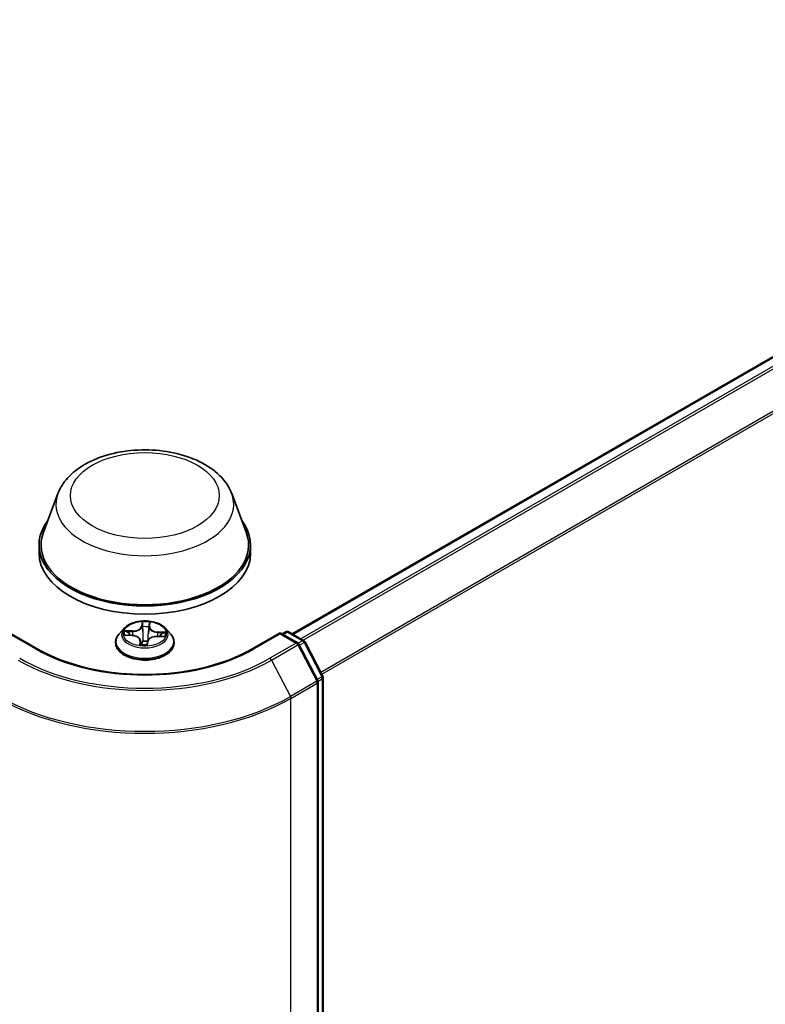
# Model space of a CAD drawing. Units: millimetres. Extents: x 7 to 8073, y 4 to 1690.
# Drawn here: x 84 to 91, y 109 to 118 of the extents above; entities that cross this region are included whole.
import ezdxf

# ---------------------------------------------------------------- set-up
doc = ezdxf.new("R2010")
doc.units = ezdxf.units.MM
doc.header["$LTSCALE"] = 0.5
doc.layers.add('Visible (ISO)', color=7, linetype='Continuous', lineweight=35)
doc.layers.add('Visible Narrow (ISO)', color=7, linetype='Continuous', lineweight=25)

msp = doc.modelspace()

# ---------------------------------------------------------------- linework, layer by layer
at = {"layer": 'Visible (ISO)'}
for p, q in [((86.50611, 112.45927), (96.10912, 118.00357)), ((84.39183, 113.72705), (84.26041, 113.37751)), ((85.95909, 113.72705), (86.09052, 113.37751)), ((84.22092, 113.26283), (84.22092, 113.1886)), ((86.13001, 113.26283), (86.13001, 113.1886)), ((84.98903, 112.51013), (84.94393, 112.45982)), ((85.3619, 112.51013), (85.40699, 112.45982)), ((84.20558, 112.32521), (83.9541, 112.4704)), ((85.00191, 112.44767), (85.06057, 112.44494)), ((85.28607, 112.43674), (85.34487, 112.4352)), ((86.39683, 112.4704), (86.14535, 112.32521)), ((86.39683, 112.4704), (86.39683, 112.46118)), ((86.55581, 112.37861), (86.39683, 112.4704)), ((86.41611, 112.45927), (86.44748, 112.47737)), ((86.47475, 112.47737), (86.61117, 112.39861)), ((84.91183, 112.37953), (84.91183, 112.38255)), ((85.13615, 112.39897), (85.13994, 112.36369)), ((85.19691, 112.36579), (85.20052, 112.39164)), ((85.4391, 112.37953), (85.4391, 112.38255)), ((86.73605, 112.0387), (86.56642, 112.3675)), ((86.62177, 112.3875), (86.78105, 112.07878)), ((86.78408, 112.06627), (86.78408, 92.85192)), ((86.73909, 92.79549), (86.73909, 112.0262))]:
    msp.add_line(p, q, dxfattribs=at)
for centre, start, end in [((86.46111, 112.45375), 60, 120), ((86.54218, 112.35499), 27.290568, 60), ((86.59753, 112.37499), 27.290568, 60), ((86.75681, 112.06627), 0, 27.290568), ((86.71181, 112.0262), 0, 27.290568)]:
    msp.add_arc(centre, 0.02727, start, end, dxfattribs=at)
for centre, major_axis, start_param, end_param in [((85.17546, 113.26283), (0.95455, 0), 2.7323454, 6.6924326), ((85.17546, 113.26283), (0.93636, 0), 2.9278365, 6.4969414), ((85.17546, 113.1886), (0.95455, 0), 3.1415927, 6.2831853)]:
    msp.add_ellipse(centre, major_axis=major_axis, ratio=0.5773503, start_param=start_param, end_param=end_param, dxfattribs=at)
for points, knots in [([(84.39183, 113.72705), (84.41115, 113.77842), (84.44115, 113.82527), (84.52262, 113.9159), (84.57714, 113.95764), (84.7059, 114.03048), (84.78173, 114.06017), (84.94312, 114.10262), (85.02867, 114.11534), (85.20091, 114.12336), (85.28755, 114.1188), (85.45505, 114.09273), (85.53586, 114.07119), (85.6849, 114.01127), (85.75306, 113.97276), (85.86643, 113.8798), (85.91266, 113.82562), (85.94923, 113.75141), (85.95447, 113.73935), (85.95909, 113.72705)], [2.5699506, 2.5699506, 2.5699506, 2.5699506, 2.8349423, 2.8349423, 3.1517845, 3.1517845, 3.4995531, 3.4995531, 3.8465681, 3.8465681, 4.1902972, 4.1902972, 4.5353005, 4.5353005, 4.8843243, 4.8843243, 5.2205942, 5.2205942, 5.284031, 5.284031, 5.284031, 5.284031]), ([(85.3619, 112.51013), (85.35074, 112.52257), (85.33658, 112.53349), (85.30315, 112.55229), (85.28368, 112.56002), (85.24188, 112.57132), (85.21958, 112.57489), (85.17436, 112.57763), (85.15146, 112.57683), (85.10716, 112.57093), (85.08576, 112.56583), (85.04642, 112.55165), (85.02851, 112.54254), (85.00417, 112.52511), (84.99601, 112.51792), (84.98903, 112.51013)], [3.682044, 3.682044, 3.682044, 3.682044, 4.0030569, 4.0030569, 4.3374855, 4.3374855, 4.670563, 4.670563, 5.0018764, 5.0018764, 5.3336123, 5.3336123, 5.6675903, 5.6675903, 5.8685034, 5.8685034, 5.8685034, 5.8685034]), ([(84.94393, 112.45982), (84.93987, 112.45529), (84.93614, 112.4506), (84.92942, 112.44094), (84.92642, 112.43597), (84.92122, 112.42577), (84.91901, 112.42055), (84.91545, 112.40991), (84.9141, 112.4045), (84.91228, 112.39358), (84.91183, 112.38806), (84.91183, 112.38255)], [5.86850342, 5.86850342, 5.86850342, 5.86850342, 5.96401675, 5.96401675, 6.05953007, 6.05953007, 6.15504339, 6.15504339, 6.25055671, 6.25055671, 6.34607004, 6.34607004, 6.34607004, 6.34607004]), ([(85.13615, 112.39897), (85.13561, 112.40397), (85.13383, 112.40887), (85.12814, 112.41793), (85.12425, 112.4221), (85.11481, 112.42953), (85.10925, 112.43279), (85.09688, 112.43824), (85.09008, 112.44043), (85.07573, 112.4436), (85.06819, 112.44459), (85.06057, 112.44494)], [3.2663807, 3.2663807, 3.2663807, 3.2663807, 3.5520917, 3.5520917, 3.8378027, 3.8378027, 4.1235137, 4.1235137, 4.4092247, 4.4092247, 4.6949357, 4.6949357, 4.6949357, 4.6949357]), ([(85.28607, 112.43674), (85.27786, 112.43696), (85.26959, 112.43644), (85.25368, 112.43398), (85.24603, 112.43204), (85.232, 112.42686), (85.22563, 112.42363), (85.21472, 112.41607), (85.21018, 112.41174), (85.20345, 112.40222), (85.20127, 112.397), (85.20052, 112.39164)], [4.7298423, 4.7298423, 4.7298423, 4.7298423, 5.0370202, 5.0370202, 5.3441982, 5.3441982, 5.6513761, 5.6513761, 5.9585541, 5.9585541, 6.265732, 6.265732, 6.265732, 6.265732]), ([(85.4391, 112.38255), (85.4391, 112.38806), (85.43864, 112.39358), (85.43683, 112.4045), (85.43547, 112.40991), (85.43191, 112.42055), (85.42971, 112.42577), (85.4245, 112.43597), (85.42151, 112.44094), (85.41478, 112.4506), (85.41106, 112.45529), (85.40699, 112.45982)], [3.20447738, 3.20447738, 3.20447738, 3.20447738, 3.29999071, 3.29999071, 3.39550403, 3.39550403, 3.49101735, 3.49101735, 3.58653067, 3.58653067, 3.682044, 3.682044, 3.682044, 3.682044]), ([(84.91183, 112.37953), (84.91183, 112.36327), (84.91611, 112.34706), (84.93273, 112.31599), (84.94537, 112.30121), (84.97797, 112.2744), (84.99822, 112.26248), (85.04403, 112.24303), (85.06961, 112.23551), (85.12339, 112.22562), (85.15158, 112.22323), (85.20778, 112.22376), (85.23579, 112.22667), (85.28891, 112.23754), (85.31401, 112.2455), (85.35882, 112.26581), (85.37852, 112.27817), (85.41031, 112.30621), (85.42245, 112.3219), (85.43599, 112.35182), (85.4391, 112.36566), (85.4391, 112.37953)], [0.0628847, 0.0628847, 0.0628847, 0.0628847, 0.3625953, 0.3625953, 0.6750063, 0.6750063, 0.9994993, 0.9994993, 1.3252273, 1.3252273, 1.6499777, 1.6499777, 1.9743326, 1.9743326, 2.2991667, 2.2991667, 2.6249641, 2.6249641, 2.9488791, 2.9488791, 3.2044774, 3.2044774, 3.2044774, 3.2044774]), ([(85.13565, 112.3655), (85.13564, 112.3655), (85.13569, 112.36541), (85.13605, 112.36498), (85.13636, 112.36463), (85.13737, 112.36413), (85.13781, 112.36397), (85.1383, 112.36391)], [0.017496355, 0.017496355, 0.017496355, 0.017496355, 0.0212355826, 0.0212355826, 0.0247746244, 0.0247746244, 0.0265444783, 0.0265444783, 0.0265444783, 0.0265444783]), ([(85.1383, 112.36391), (85.14183, 112.36342), (85.1454, 112.363), (85.15259, 112.36231), (85.15621, 112.36204), (85.16349, 112.36163), (85.16714, 112.36149), (85.17446, 112.36137), (85.17813, 112.36138), (85.18544, 112.36155), (85.18909, 112.3617), (85.19273, 112.36193)], [1.40008493, 1.40008493, 1.40008493, 1.40008493, 1.46830268, 1.46830268, 1.53652043, 1.53652043, 1.60473817, 1.60473817, 1.67295592, 1.67295592, 1.74117367, 1.74117367, 1.74117367, 1.74117367]), ([(85.1964, 112.36424), (85.19635, 112.36416), (85.1963, 112.36407), (85.19615, 112.36384), (85.19606, 112.36371), (85.19581, 112.3634), (85.19564, 112.36322), (85.19517, 112.36282), (85.19486, 112.36258), (85.19399, 112.36216), (85.19343, 112.36198), (85.19276, 112.36193), (85.19275, 112.36193), (85.19273, 112.36193)], [0, 0, 0, 0, 0.0003737007, 0.0003737007, 0.0007474013, 0.0007474013, 0.001121102, 0.001121102, 0.0014948026, 0.0014948026, 0.0018586358, 0.0018586358, 0.0018685033, 0.0018685033, 0.0018685033, 0.0018685033]), ([(85.1964, 112.36424), (85.19645, 112.36434), (85.19651, 112.36445), (85.1966, 112.36466), (85.19665, 112.36476), (85.19672, 112.36498), (85.19676, 112.36508), (85.19682, 112.36529), (85.19684, 112.36539), (85.19688, 112.36559), (85.1969, 112.36569), (85.19691, 112.36579)], [0, 0, 0, 0, 0.00009390805, 0.00009390805, 0.0001878161, 0.0001878161, 0.00028172415, 0.00028172415, 0.00037563219, 0.00037563219, 0.00046954024, 0.00046954024, 0.00046954024, 0.00046954024]), ([(86.14535, 112.32521), (86.0445, 112.26698), (85.92717, 112.21771), (85.67128, 112.14244), (85.53276, 112.11643), (85.24837, 112.09043), (85.10255, 112.09043), (84.81817, 112.11643), (84.67965, 112.14244), (84.42375, 112.21771), (84.30643, 112.26698), (84.20558, 112.32521)], [1.5707963, 1.5707963, 1.5707963, 1.5707963, 1.8849556, 1.8849556, 2.1991149, 2.1991149, 2.5132741, 2.5132741, 2.8274334, 2.8274334, 3.1415927, 3.1415927, 3.1415927, 3.1415927])]:
    msp.add_open_spline(points, degree=3, knots=knots, dxfattribs=at)
at = {"layer": 'Visible Narrow (ISO)'}
for p, q in [((86.5141, 112.45465), (96.12276, 118.00222)), ((96.19087, 117.9629), (86.5822, 112.41533)), ((86.60396, 112.40277), (96.20568, 117.94633)), ((96.35614, 117.65099), (86.76354, 112.11271)), ((86.77126, 112.09775), (96.36061, 117.63416)), ((85.15159, 112.56842), (85.14591, 112.52763)), ((85.15042, 112.52403), (85.154, 112.54968)), ((85.15042, 112.52403), (85.157, 112.4621)), ((85.2147, 112.5217), (85.2081, 112.46024)), ((85.21672, 112.5474), (85.2147, 112.5217)), ((85.21922, 112.52497), (85.22244, 112.56584)), ((83.9541, 112.46118), (84.19194, 112.32386)), ((84.98971, 112.4474), (85.06036, 112.44411)), ((85.06498, 112.48644), (84.99417, 112.4883)), ((85.02026, 112.48161), (85.06477, 112.48044)), ((85.06477, 112.48044), (85.06461, 112.44469)), ((85.28595, 112.43591), (85.35675, 112.43405)), ((85.2902, 112.47225), (85.28991, 112.43664)), ((85.2902, 112.47225), (85.33462, 112.47018)), ((85.36121, 112.47496), (85.29057, 112.47824)), ((86.15898, 112.32386), (86.39683, 112.46118)), ((86.39683, 112.46118), (86.54218, 112.37726)), ((86.4241, 112.45465), (86.46111, 112.47602)), ((86.46111, 112.47602), (86.59753, 112.39726)), ((85.1317, 112.39739), (85.12848, 112.35651)), ((85.1342, 112.36818), (85.13622, 112.39388)), ((85.13622, 112.39388), (85.13944, 112.36375)), ((85.19933, 112.35393), (85.20502, 112.39472)), ((86.54218, 112.37726), (86.30433, 112.23994)), ((86.31904, 112.22359), (86.55688, 112.36091)), ((86.55688, 112.36091), (86.72652, 112.03211)), ((86.59753, 112.39726), (86.56003, 112.37561)), ((86.5716, 112.35745), (86.61224, 112.38091)), ((86.61224, 112.38091), (86.77152, 112.07219)), ((86.31904, 112.22359), (86.48867, 111.89479)), ((86.77152, 112.07219), (86.73088, 112.04873)), ((86.72652, 112.03211), (86.48867, 111.89479)), ((86.49325, 111.87774), (86.7311, 112.01506)), ((86.7311, 112.01506), (86.7311, 92.78436)), ((86.73816, 112.03324), (86.7761, 112.05514)), ((86.7761, 112.05514), (86.7761, 92.84078)), ((86.49325, 92.64704), (86.49325, 111.87774))]:
    msp.add_line(p, q, dxfattribs=at)
for centre, major_axis in [((85.17546, 113.70819), (-0.67127, 0)), ((85.17546, 112.46118), (-0.19468, 0))]:
    msp.add_ellipse(centre, major_axis=major_axis, ratio=0.5773503, dxfattribs=at)
for centre, major_axis, ratio, start_param, end_param in [((85.17546, 113.62884), (0.80188, 0), 0.5773503, 2.9278365, 6.4969414), ((85.17546, 112.45442), (-0.20992, 0), 0.5773503, 5.8056187, 9.9023446), ((85.0685, 112.52784), (0.08218, 0), 0.5773503, 4.6669575, 6.2028473), ((85.0685, 112.53123), (0.07765, 0), 0.5773503, 4.6669575, 6.2028473), ((85.14591, 112.52392), (0.0045, -0.00063), 0.8138631, 0.2002759, 1.6838057), ((85.17546, 112.46118), (-0.18728, 0), 0.5773503, 4.4588197, 4.8401888), ((85.15851, 112.54979), (-0.00454, 0.00009), 0.3658508, 0.1245276, 1.5197098), ((85.15883, 112.52391), (-0.00454, -0.0002), 0.155861, 4.810468, 6.1658911), ((85.17546, 112.44056), (0.14656, 0), 0.5773503, 1.3280114, 1.6878118), ((85.20972, 112.52206), (0.00452, -0.00045), 0.1631182, 0.0135607, 1.3689838), ((85.2968, 112.51954), (-0.08218, 0), 0.5773503, 6.2377539, 7.7736436), ((85.2122, 112.54784), (0.00453, -0.00042), 0.362422, 4.8736481, 6.2688303), ((85.21922, 112.52125), (-0.00453, 0.00036), 0.8156541, 4.7765285, 6.2600584), ((85.2968, 112.52293), (-0.07765, 0), 0.5773503, 6.2377539, 7.7736436), ((85.17546, 112.39064), (-0.2607, 0), 0.5773503, 5.8056187, 9.9023446), ((85.17546, 112.46118), (-0.18728, 0), 0.5773503, 6.0296161, 6.4109851), ((85.02005, 112.47932), (-0.00233, -0.0039), 0.246584, 4.2397342, 5.6349163), ((85.17546, 112.44056), (-0.14656, 0), 0.5773503, 6.0404004, 6.2141534), ((85.03715, 112.46199), (-0.00398, -0.00219), 0.4370078, 4.4261837, 5.7816068), ((85.06036, 112.4404), (0.00021, 0.00454), 0.0655252, 0, 0.6170034), ((85.05413, 112.39942), (0.07765, 0), 0.5773503, 6.2377539, 7.7736436), ((85.06498, 112.48273), (-0.00012, -0.00454), 0.0370819, 3.7575591, 5.241089), ((85.16152, 112.46221), (-0.00454, -0.0002), 0.1558168, 4.814846, 6.165892), ((85.20358, 112.46068), (0.00452, -0.00045), 0.1630738, 0.0135606, 1.3646065), ((85.28242, 112.39112), (-0.07765, 0), 0.5773503, 4.6669575, 6.2028473), ((85.28595, 112.4322), (0.00012, 0.00454), 0.0370819, 0, 0.6159665), ((85.29057, 112.47453), (-0.00021, -0.00454), 0.0655252, 3.7585961, 5.242126), ((85.31698, 112.45181), (-0.00392, 0.0023), 0.4820506, 3.5426323, 4.8980554), ((85.17546, 112.44056), (0.14656, 0), 0.5773503, 6.2269645, 6.4002008), ((85.33425, 112.4679), (-0.00211, 0.00403), 0.332323, 3.7374892, 5.1326713), ((85.17546, 112.46118), (0.18728, 0), 0.5773503, 6.0296161, 6.4109851), ((86.46111, 112.45375), (-0.01364, 0.02362), 0.5773503, 5.4977871, 6.2831853), ((86.46111, 112.45375), (0.01364, 0.02362), 0.5773503, 0, 0.7853982), ((85.17546, 112.38255), (-0.26364, 0), 0.5773503, 0, 3.1415927), ((85.17546, 112.37953), (0.26364, 0), 0.5773503, 3.1415927, 6.2831853), ((85.17546, 112.46118), (0.18728, 0), 0.5773503, 4.4588197, 4.8401888), ((85.1317, 112.39368), (0.00453, -0.00036), 0.8156541, 0.151406, 1.6349359), ((85.13872, 112.36839), (0.00021, -0.00454), 0.9965853, 4.712389, 6.1075711), ((85.05413, 112.39604), (0.08218, 0), 0.5773503, 6.2377539, 6.3450887), ((85.15923, 112.39356), (-0.00451, 0.00053), 0.1254162, 4.9023643, 5.8999752), ((85.15923, 112.39356), (0.00423, -0.00167), 0.4580931, 3.5720745, 4.7950262), ((85.17546, 112.34432), (-0.08807, 0), 0.5773503, 4.4212388, 4.9067999), ((85.15923, 112.39356), (-0.00051, 0.00452), 0.1577378, 1.4069455, 2.0284276), ((85.17546, 112.34269), (0.08613, 0), 0.5773503, 1.2778998, 1.7652073), ((85.19242, 112.36644), (0.00454, 0.00027), 0.9996592, 4.712389, 5.7212753), ((85.20502, 112.39101), (-0.0045, 0.00063), 0.8138631, 4.8253984, 6.2831853), ((86.54218, 112.35499), (0.01364, 0.02362), 0.5773503, 0, 0.7853982), ((86.54218, 112.35499), (0.01364, -0.02362), 0.5773503, 1.4890119, 2.3561945), ((86.54218, 112.35499), (0.02424, 0.0125), 0.0667023, 5.3294479, 6.2831853), ((86.59753, 112.37499), (0.01364, 0.02362), 0.5773503, 0, 0.7853982), ((86.59753, 112.37499), (0.01364, -0.02362), 0.5773503, 1.4890119, 2.3561945), ((86.59753, 112.37499), (0.02424, 0.0125), 0.0667023, 5.3294479, 6.2831853), ((84.19194, 112.30159), (0.01364, 0.02362), 0.5773503, 0, 0.7853982), ((85.17546, 112.89169), (1.39091, 0), 0.5773503, 3.9269908, 5.4977871), ((86.15898, 112.30159), (-0.01364, 0.02362), 0.5773503, 5.4977871, 6.2831853), ((85.17546, 112.88383), (1.61726, 0), 0.5773503, 3.9269908, 5.4977871), ((85.17546, 112.89169), (-1.59646, 0), 0.5773503, 0.7853982, 2.3561945), ((86.30433, 112.21767), (0.01364, -0.02362), 0.5773503, 1.4890119, 2.3561945), ((86.75681, 112.06627), (0.02424, 0.0125), 0.0667023, 5.3294479, 6.2831853), ((86.75681, 112.06627), (0.01364, -0.02362), 0.5773503, 0.7853982, 1.4890119), ((86.75681, 112.06627), (0.02727, 0), 0.5773503, 5.4977871, 6.2831853), ((86.71181, 112.0262), (0.02424, 0.0125), 0.0667023, 5.3294479, 6.2831853), ((86.71181, 112.0262), (0.01364, -0.02362), 0.5773503, 0.7853982, 1.4890119), ((86.71181, 112.0262), (0.02727, 0), 0.5773503, 5.4977871, 6.2831853), ((85.17546, 112.65298), (-1.85716, 0), 0.5773503, 0.7853982, 2.3561945), ((86.47397, 111.88888), (-0.01364, 0.02362), 0.5773503, 3.9269908, 4.6306046), ((85.17546, 112.63857), (1.86364, 0), 0.5773503, 3.9269908, 5.4977871)]:
    msp.add_ellipse(centre, major_axis=major_axis, ratio=ratio, start_param=start_param, end_param=end_param, dxfattribs=at)
for points, knots in [([(85.15824, 112.54813), (85.15829, 112.54966), (85.15819, 112.55116), (85.15765, 112.55493), (85.15706, 112.55711), (85.1557, 112.56091), (85.15495, 112.56257), (85.15333, 112.56569), (85.15246, 112.56713), (85.15159, 112.56842)], [0, 0, 0, 0, 0.005934038, 0.005934038, 0.0154285, 0.0154285, 0.023744988, 0.023744988, 0.032394303, 0.032394303, 0.032394303, 0.032394303]), ([(85.15159, 112.56842), (85.15195, 112.56702), (85.1523, 112.56553), (85.15294, 112.56246), (85.15324, 112.56089), (85.15375, 112.5574), (85.15395, 112.55546), (85.15408, 112.55221), (85.15407, 112.55094), (85.154, 112.54968)], [-0.032394303, -0.032394303, -0.032394303, -0.032394303, -0.023744988, -0.023744988, -0.0154285, -0.0154285, -0.005934038, -0.005934038, 0, 0, 0, 0]), ([(85.154, 112.54968), (85.15391, 112.54559), (85.15389, 112.54129), (85.154, 112.53256), (85.15412, 112.52813), (85.15431, 112.5238)], [0, 0, 0, 0, 0.014491423, 0.014491423, 0.028982846, 0.028982846, 0.028982846, 0.028982846]), ([(85.15431, 112.5238), (85.15476, 112.51352), (85.15521, 112.50323), (85.15611, 112.48266), (85.15655, 112.47238), (85.157, 112.4621)], [0, 0, 0, 0, 0.034389927, 0.034389927, 0.068779854, 0.068779854, 0.068779854, 0.068779854]), ([(85.15835, 112.5246), (85.15818, 112.52854), (85.15809, 112.53257), (85.15806, 112.54051), (85.15812, 112.54442), (85.15824, 112.54813)], [-0.028982846, -0.028982846, -0.028982846, -0.028982846, -0.014491423, -0.014491423, 0, 0, 0, 0]), ([(85.16102, 112.46289), (85.16058, 112.47318), (85.16013, 112.48346), (85.15924, 112.50403), (85.1588, 112.51431), (85.15835, 112.5246)], [-0.068779854, -0.068779854, -0.068779854, -0.068779854, -0.034389927, -0.034389927, 0, 0, 0, 0]), ([(85.2107, 112.5227), (85.20968, 112.51247), (85.20866, 112.50223), (85.20662, 112.48177), (85.2056, 112.47154), (85.20458, 112.46131)], [-0.068779854, -0.068779854, -0.068779854, -0.068779854, -0.034389927, -0.034389927, 0, 0, 0, 0]), ([(85.2081, 112.46024), (85.20913, 112.47047), (85.21015, 112.4807), (85.2122, 112.50116), (85.21322, 112.51139), (85.21424, 112.52162)], [0, 0, 0, 0, 0.034389927, 0.034389927, 0.068779854, 0.068779854, 0.068779854, 0.068779854]), ([(85.21278, 112.54615), (85.21249, 112.54246), (85.21216, 112.53859), (85.21146, 112.53068), (85.21109, 112.52664), (85.2107, 112.5227)], [-0.028982846, -0.028982846, -0.028982846, -0.028982846, -0.014585063, -0.014585063, 0, 0, 0, 0]), ([(85.22244, 112.56584), (85.22106, 112.56436), (85.21965, 112.56265), (85.21668, 112.55826), (85.21517, 112.55547), (85.21344, 112.55039), (85.21295, 112.5483), (85.21278, 112.54615)], [-0.000338329, -0.000338329, -0.000338329, -0.000338329, 0.010200936, 0.010200936, 0.02365019, 0.02365019, 0.032055974, 0.032055974, 0.032055974, 0.032055974]), ([(85.21424, 112.52162), (85.21468, 112.52596), (85.21511, 112.5304), (85.21595, 112.53909), (85.21635, 112.54335), (85.21672, 112.5474)], [0, 0, 0, 0, 0.014585063, 0.014585063, 0.028982846, 0.028982846, 0.028982846, 0.028982846]), ([(85.21672, 112.5474), (85.21688, 112.54919), (85.2172, 112.55098), (85.21826, 112.55546), (85.21913, 112.55805), (85.22084, 112.56239), (85.22165, 112.56419), (85.22244, 112.56584)], [-0.032055974, -0.032055974, -0.032055974, -0.032055974, -0.02365019, -0.02365019, -0.010200936, -0.010200936, 0.000338329, 0.000338329, 0.000338329, 0.000338329]), ([(85.00869, 112.44735), (85.00677, 112.44791), (85.00482, 112.44825), (85.00074, 112.44862), (84.99859, 112.44861), (84.99419, 112.44825), (84.99194, 112.4479), (84.98971, 112.4474)], [0.00764418, 0.00764418, 0.00764418, 0.00764418, 0.0154285, 0.0154285, 0.023744988, 0.023744988, 0.032394303, 0.032394303, 0.032394303, 0.032394303]), ([(84.98971, 112.4474), (84.99213, 112.4476), (84.99457, 112.44772), (84.99865, 112.44777), (85.00029, 112.44774), (85.00191, 112.44767)], [-0.032394303, -0.032394303, -0.032394303, -0.032394303, -0.023744988, -0.023744988, -0.017890108, -0.017890108, -0.017890108, -0.017890108]), ([(85.02026, 112.48161), (85.01814, 112.48227), (85.01594, 112.48297), (85.01013, 112.48471), (85.00651, 112.48572), (84.99994, 112.48726), (84.99704, 112.48784), (84.99417, 112.4883)], [-0.032055974, -0.032055974, -0.032055974, -0.032055974, -0.02365019, -0.02365019, -0.010200936, -0.010200936, 0.000338329, 0.000338329, 0.000338329, 0.000338329]), ([(84.99417, 112.4883), (84.99674, 112.4875), (84.99933, 112.48647), (85.00521, 112.48376), (85.00846, 112.48197), (85.01369, 112.47891), (85.01568, 112.4777), (85.01761, 112.47656)], [-0.000338329, -0.000338329, -0.000338329, -0.000338329, 0.010200936, 0.010200936, 0.02365019, 0.02365019, 0.032055974, 0.032055974, 0.032055974, 0.032055974]), ([(85.01761, 112.47656), (85.02092, 112.47462), (85.02394, 112.4723), (85.02922, 112.46703), (85.03146, 112.46407), (85.0332, 112.4609)], [-0.028982846, -0.028982846, -0.028982846, -0.028982846, -0.014585063, -0.014585063, 0, 0, 0, 0]), ([(85.03736, 112.46428), (85.03544, 112.46776), (85.03298, 112.47103), (85.0272, 112.47686), (85.02389, 112.47944), (85.02026, 112.48161)], [0, 0, 0, 0, 0.014585063, 0.014585063, 0.028982846, 0.028982846, 0.028982846, 0.028982846]), ([(85.157, 112.4621), (85.15767, 112.44759), (85.15768, 112.43304), (85.15659, 112.41042), (85.15597, 112.40233), (85.15507, 112.39426)], [0, 0, 0, 0, 0.049120627, 0.049120627, 0.07646536, 0.07646536, 0.07646536, 0.07646536]), ([(85.15845, 112.39421), (85.15949, 112.40238), (85.16023, 112.41057), (85.16158, 112.43348), (85.16165, 112.4482), (85.16102, 112.46289)], [-0.07646536, -0.07646536, -0.07646536, -0.07646536, -0.049120627, -0.049120627, 0, 0, 0, 0]), ([(85.20458, 112.46131), (85.20312, 112.4467), (85.20236, 112.432), (85.20238, 112.41143), (85.20251, 112.4056), (85.20278, 112.39976)], [-0.098241255, -0.098241255, -0.098241255, -0.098241255, -0.049120627, -0.049120627, -0.029727778, -0.029727778, -0.029727778, -0.029727778]), ([(85.20579, 112.40546), (85.20572, 112.40922), (85.2057, 112.41298), (85.20584, 112.43129), (85.20666, 112.44581), (85.2081, 112.46024)], [0.036448867, 0.036448867, 0.036448867, 0.036448867, 0.049120627, 0.049120627, 0.098241255, 0.098241255, 0.098241255, 0.098241255]), ([(85.33462, 112.47018), (85.33095, 112.46827), (85.32759, 112.46591), (85.32176, 112.46049), (85.31928, 112.45742), (85.31734, 112.4541)], [0, 0, 0, 0, 0.014491423, 0.014491423, 0.028982846, 0.028982846, 0.028982846, 0.028982846]), ([(85.32102, 112.45044), (85.32279, 112.45346), (85.32504, 112.45624), (85.33035, 112.46113), (85.3334, 112.46324), (85.33675, 112.46496)], [-0.028982846, -0.028982846, -0.028982846, -0.028982846, -0.014491423, -0.014491423, 0, 0, 0, 0]), ([(85.36121, 112.47496), (85.35879, 112.47475), (85.35636, 112.47447), (85.35159, 112.47378), (85.34926, 112.47338), (85.34435, 112.47243), (85.34177, 112.47187), (85.33766, 112.47091), (85.33612, 112.47054), (85.33462, 112.47018)], [-0.032394303, -0.032394303, -0.032394303, -0.032394303, -0.023744988, -0.023744988, -0.0154285, -0.0154285, -0.005934038, -0.005934038, 0, 0, 0, 0]), ([(85.33675, 112.46496), (85.33811, 112.46566), (85.33953, 112.4664), (85.3433, 112.46831), (85.34567, 112.46947), (85.35019, 112.47144), (85.35233, 112.47229), (85.35673, 112.47381), (85.35898, 112.47446), (85.36121, 112.47496)], [0, 0, 0, 0, 0.005934038, 0.005934038, 0.0154285, 0.0154285, 0.023744988, 0.023744988, 0.032394303, 0.032394303, 0.032394303, 0.032394303]), ([(85.35675, 112.43405), (85.35419, 112.43485), (85.35159, 112.43545), (85.34572, 112.43617), (85.34247, 112.43613), (85.33908, 112.43544), (85.3389, 112.4354), (85.33873, 112.43536)], [-0.000338329, -0.000338329, -0.000338329, -0.000338329, 0.010200936, 0.010200936, 0.02365019, 0.02365019, 0.024376026, 0.024376026, 0.024376026, 0.024376026]), ([(85.34488, 112.4352), (85.34595, 112.43517), (85.34702, 112.43512), (85.35098, 112.43486), (85.35388, 112.43451), (85.35675, 112.43405)], [-0.014142279, -0.014142279, -0.014142279, -0.014142279, -0.010200936, -0.010200936, 0.000338329, 0.000338329, 0.000338329, 0.000338329]), ([(85.1342, 112.36818), (85.13404, 112.36753), (85.13373, 112.36677), (85.13267, 112.36455), (85.13179, 112.36296), (85.13008, 112.35972), (85.12928, 112.35817), (85.12848, 112.35651)], [-0.032055974, -0.032055974, -0.032055974, -0.032055974, -0.02365019, -0.02365019, -0.010200936, -0.010200936, 0.000338329, 0.000338329, 0.000338329, 0.000338329]), ([(85.12848, 112.35651), (85.12987, 112.35799), (85.13127, 112.35927), (85.13425, 112.36166), (85.13576, 112.36263), (85.13749, 112.36359), (85.13798, 112.3638), (85.13815, 112.36388)], [-0.000338329, -0.000338329, -0.000338329, -0.000338329, 0.010200936, 0.010200936, 0.02365019, 0.02365019, 0.032055974, 0.032055974, 0.032055974, 0.032055974]), ([(85.13601, 112.36504), (85.1358, 112.36578), (85.13559, 112.3664), (85.13498, 112.36789), (85.13458, 112.36832), (85.1342, 112.36818)], [0.007605187, 0.007605187, 0.007605187, 0.007605187, 0.014585063, 0.014585063, 0.028982846, 0.028982846, 0.028982846, 0.028982846]), ([(85.15507, 112.39426), (85.15456, 112.39293), (85.15401, 112.39162), (85.15048, 112.38372), (85.14661, 112.37754), (85.14093, 112.37174), (85.1401, 112.37095), (85.13924, 112.3702)], [0.073818549, 0.073818549, 0.073818549, 0.073818549, 0.079279611, 0.079279611, 0.107010485, 0.107010485, 0.111579472, 0.111579472, 0.111579472, 0.111579472]), ([(85.13978, 112.36517), (85.14133, 112.36636), (85.14282, 112.36765), (85.14957, 112.37425), (85.1538, 112.38063), (85.15767, 112.38876), (85.15826, 112.39012), (85.15882, 112.39149)], [-0.11433978, -0.11433978, -0.11433978, -0.11433978, -0.107010485, -0.107010485, -0.079279611, -0.079279611, -0.073818549, -0.073818549, -0.073818549, -0.073818549]), ([(85.19268, 112.3619), (85.19263, 112.36184), (85.19273, 112.3617), (85.19327, 112.36113), (85.19386, 112.36057), (85.19523, 112.35915), (85.19598, 112.35834), (85.19759, 112.35638), (85.19847, 112.35522), (85.19933, 112.35393)], [0, 0, 0, 0, 0.005934038, 0.005934038, 0.0154285, 0.0154285, 0.023744988, 0.023744988, 0.032394303, 0.032394303, 0.032394303, 0.032394303]), ([(85.19933, 112.35393), (85.19898, 112.35533), (85.19862, 112.35666), (85.19798, 112.35909), (85.19769, 112.3602), (85.19718, 112.36239), (85.19697, 112.36343), (85.19685, 112.36487), (85.19685, 112.36536), (85.19691, 112.36579)], [-0.032394303, -0.032394303, -0.032394303, -0.032394303, -0.023744988, -0.023744988, -0.0154285, -0.0154285, -0.005934038, -0.005934038, -0.00046954, -0.00046954, -0.00046954, -0.00046954])]:
    msp.add_open_spline(points, degree=3, knots=knots, dxfattribs=at)
for points in [[(85.0332, 112.4609), (85.03597, 112.45588), (85.03873, 112.45085), (85.0415, 112.44583)], [(85.04767, 112.44554), (85.04423, 112.45179), (85.04079, 112.45803), (85.03736, 112.46428)], [(85.31734, 112.4541), (85.31385, 112.44813), (85.31036, 112.44216), (85.30687, 112.4362)], [(85.3126, 112.43605), (85.31541, 112.44084), (85.31821, 112.44564), (85.32102, 112.45044)], [(85.13815, 112.36388), (85.1382, 112.36391), (85.13825, 112.36391), (85.1383, 112.36391)], [(85.19273, 112.36193), (85.19271, 112.36193), (85.1927, 112.36192), (85.19268, 112.3619)]]:
    msp.add_open_spline(points, degree=3, dxfattribs=at)

doc.saveas('drawing.dxf')
